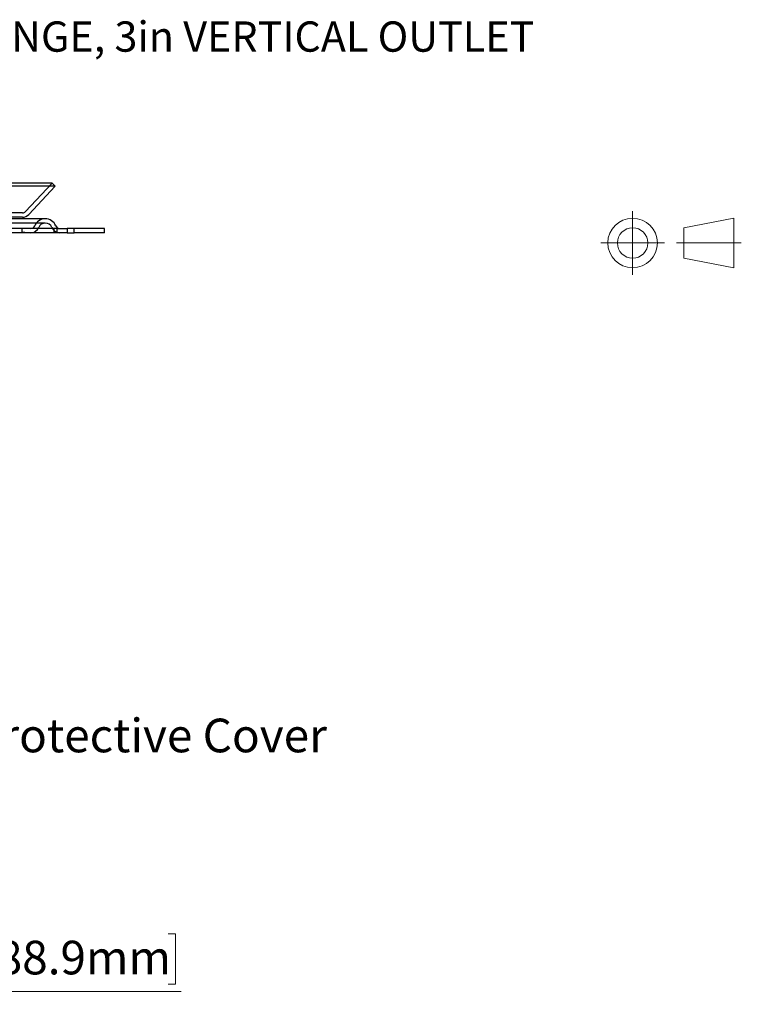
# Model space of a CAD drawing. Units: inches. Extents: x 0.82 to 7.32, y 0.79 to 10.27.
# Drawn here: x 5.08 to 7.31, y 6.98 to 10.02 of the extents above; entities that cross this region are included whole.
import ezdxf

# ---------------------------------------------------------------- set-up
doc = ezdxf.new("R2010")
doc.units = ezdxf.units.IN
doc.header["$MEASUREMENT"] = 0
doc.linetypes.add('CENTERX2', pattern=[0.8, 0.5, -0.1, 0.1, -0.1])
doc.styles.add('SLDTEXTSTYLE0', font='TXT', dxfattribs={"width": 0.605})
doc.dimstyles.new('SLDDIMSTYLE0', dxfattribs={"dimtxt": 0.101115, "dimasz": 0.13, "dimexe": 0, "dimexo": 0.0625, "dimgap": 0.025279, "dimtad": 1, "dimlfac": 4.5, "dimrnd": 1e-09, "dimzin": 4, "dimdsep": 46, "dimtxsty": 'SLDTEXTSTYLE0', "dimsah": 1, "dimcen": 0.09, "dimadec": 0, "dimazin": 1, "dimtfac": 1, "dimtofl": 0, "dimtmove": 0, "dimatfit": 3, "dimfxl": 0, "dimfrac": 2, "dimtolj": 1, "dimtzin": 12, "dimarcsym": 0})

# ---------------------------------------------------------------- blocks, each defined once
blk = doc.blocks.new('_D')
at = {"color": 7, "linetype": 'Continuous', "lineweight": 0}
for p, q in [((4.9785, 7.1933), (4.9554, 7.1933)), ((4.9554, 7.1933), (4.9554, 7.0381)), ((5.538, 7.1933), (5.5611, 7.1933)), ((5.5611, 7.1933), (5.5611, 7.0381)), ((3.3865, 7.1587), (3.3865, 6.9755)), ((4.1642, 7.1587), (4.1642, 6.9755)), ((3.3865, 7.0149), (4.1642, 7.0149)), ((4.1642, 7.0149), (5.5785, 7.0149)), ((4.9554, 7.0381), (4.9785, 7.0381)), ((5.5611, 7.0381), (5.538, 7.0381))]:
    blk.add_line(p, q, dxfattribs=at)
for points in [[(3.3865, 7.0149), (3.5165, 6.9949), (3.5165, 7.0349)], [(4.1642, 7.0149), (4.0342, 7.0349), (4.0342, 6.9949)]]:
    blk.add_solid(points, dxfattribs=at)
at = {"color": 7, "linetype": 'Continuous', "lineweight": 0, "char_height": 0.10417, "attachment_point": 1, "style": 'SLDTEXTSTYLE0'}
for s, insert in [('3.50in', (4.56, 7.1723)), ('88.9mm', (5.0075, 7.1723))]:
    blk.add_mtext(s, dxfattribs=dict(at, insert=insert))

msp = doc.modelspace()

# ---------------------------------------------------------------- linework, layer by layer
at = {"color": 7, "linetype": 'Continuous'}
for p, q in [((5.1787, 9.5169), (2.372, 9.5169)), ((5.0968, 9.4292), (5.1787, 9.5169)), ((5.1787, 9.5169), (5.1883, 9.5079)), ((5.1883, 9.5079), (2.3624, 9.5079)), ((5.1064, 9.4202), (5.1883, 9.5079)), ((5.0872, 9.425), (5.0163, 9.425)), ((5.1577, 9.407), (4.801, 9.407)), ((5.1577, 9.3939), (4.804, 9.3939)), ((5.0872, 9.4119), (5.0163, 9.4119)), ((5.194, 9.3769), (4.4387, 9.3769)), ((5.194, 9.3638), (4.4387, 9.3638)), ((5.0848, 9.3769), (5.0848, 9.3638)), ((5.0849, 9.3639), (5.0848, 9.3638)), ((5.0848, 9.3638), (5.0848, 9.3638)), ((5.0848, 9.3638), (5.0849, 9.3638)), ((5.0851, 9.3639), (5.0849, 9.3639)), ((5.0853, 9.364), (5.0851, 9.3639)), ((5.0856, 9.3641), (5.0853, 9.364)), ((5.086, 9.3641), (5.0856, 9.3641)), ((5.0864, 9.3642), (5.086, 9.3641)), ((5.0869, 9.3642), (5.0864, 9.3642)), ((5.0875, 9.3643), (5.0869, 9.3642)), ((5.0881, 9.3643), (5.0875, 9.3643)), ((5.0888, 9.3643), (5.0881, 9.3643)), ((5.0896, 9.3643), (5.0888, 9.3643)), ((5.0904, 9.3643), (5.0896, 9.3643)), ((5.0914, 9.3642), (5.0904, 9.3643)), ((5.0923, 9.3642), (5.0914, 9.3642)), ((5.0933, 9.3641), (5.0923, 9.3642)), ((5.0944, 9.3641), (5.0933, 9.3641)), ((5.0956, 9.364), (5.0944, 9.3641)), ((5.0968, 9.3639), (5.0956, 9.364)), ((5.098, 9.3639), (5.0968, 9.3639)), ((5.0993, 9.3638), (5.098, 9.3639)), ((5.1007, 9.3638), (5.0993, 9.3638)), ((5.1021, 9.3638), (5.1007, 9.3638)), ((5.1851, 9.3638), (5.1851, 9.3769)), ((5.194, 9.3769), (5.194, 9.3638)), ((5.194, 9.3769), (5.2253, 9.3769)), ((5.2253, 9.3638), (5.194, 9.3638)), ((5.2475, 9.3769), (5.2253, 9.3769)), ((5.2253, 9.3769), (5.2253, 9.3638)), ((5.2253, 9.3638), (5.2475, 9.3638)), ((5.2475, 9.3638), (5.2475, 9.3769)), ((5.3414, 9.3769), (5.2475, 9.3769)), ((5.3414, 9.3638), (5.2475, 9.3638)), ((5.3414, 9.3638), (5.3414, 9.3769))]:
    msp.add_line(p, q, dxfattribs=at)
at = {"color": 7, "linetype": 'CENTERX2', "lineweight": 15}
for p, q in [((6.9757, 9.4308), (6.9757, 9.2334)), ((6.877, 9.3321), (7.0744, 9.3321)), ((7.3121, 9.3321), (7.112, 9.3321))]:
    msp.add_line(p, q, dxfattribs=at)
at = {"color": 7, "linetype": 'Continuous', "lineweight": 15}
for p, q in [((7.2886, 9.4089), (7.1342, 9.3793)), ((7.2886, 9.2553), (7.2886, 9.4089)), ((7.1342, 9.3793), (7.1342, 9.2848)), ((7.1342, 9.2848), (7.2886, 9.2553))]:
    msp.add_line(p, q, dxfattribs=at)
for radius in [0.0768, 0.0472]:
    msp.add_circle((6.9757, 9.3321), radius, dxfattribs=at)
at = {"color": 7, "linetype": 'Continuous'}
for centre, radius, start, end in [((5.0872, 9.4381), 0.0131, 270, 316.9458), ((5.0872, 9.4381), 0.0262, 270, 316.9458), ((5.1577, 9.372), 0.035, 90, 157.9757), ((5.1577, 9.372), 0.0219, 90, 157.9757), ((5.1577, 9.372), 0.035, 22.0243, 90), ((5.1577, 9.372), 0.0219, 22.0243, 90), ((5.1131, 9.39), 0.0131, 270, 337.9757), ((5.1131, 9.39), 0.0262, 270, 337.9757), ((5.2023, 9.39), 0.0262, 202.0243, 270), ((5.2023, 9.39), 0.0131, 202.0243, 270)]:
    msp.add_arc(centre, radius, start, end, dxfattribs=at)

# ---------------------------------------------------------------- texts
at = {"color": 7, "linetype": 'Continuous', "lineweight": 0, "attachment_point": 1, "style": 'SLDTEXTSTYLE0'}
for s, insert, char_height in [('ACO 10in HYGIENIC FLOOR DRAIN, ADJUSTABLE - MECH. CLAMPING FLANGE, 3in VERTICAL OUTLET', (0.8184, 10.0179), 0.09375), ('Protective Cover', (4.9316, 7.8598), 0.104167)]:
    msp.add_mtext(s, dxfattribs=dict(at, insert=insert, char_height=char_height))

# ---------------------------------------------------------------- dimensions: what is measured, and where the dimension line sits
at = {"color": 7, "linetype": 'Continuous', "lineweight": 0}
dim = msp.add_linear_dim(base=(4.1642, 7.0149), p1=(3.3865, 7.1981), p2=(4.1642, 7.1981), dimstyle='SLDDIMSTYLE0', dxfattribs=at)
dim.commit()
dim.dimension.update_dxf_attribs({"geometry": '_D', "text_midpoint": (5.0692, 7.0149), "dimtype": 160})

doc.saveas('drawing.dxf')
